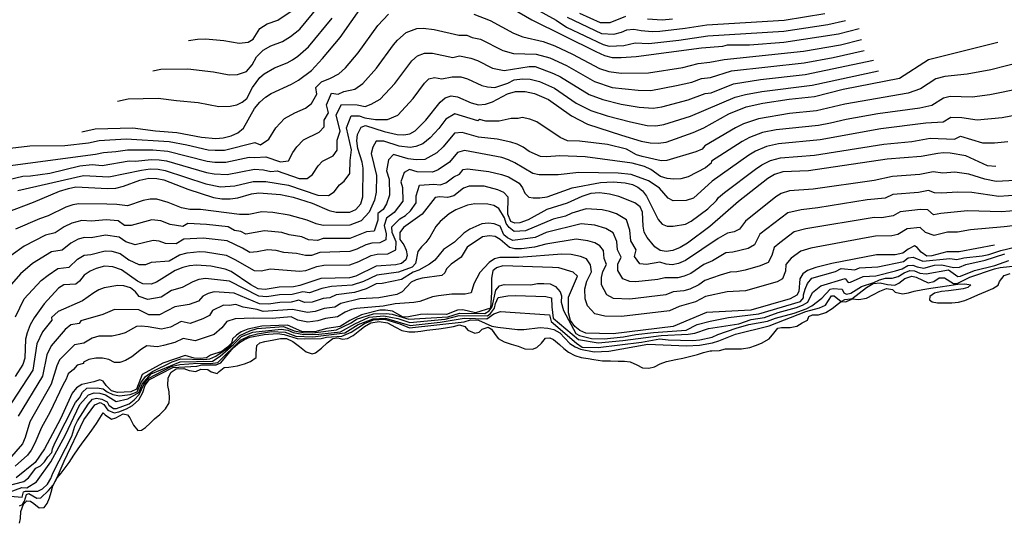
# Model space of a CAD drawing. Units: inches. Extents: x 679141 to 682164, y 4158724 to 4159278.
# Drawn here: x 680908 to 681421, y 4158735 to 4158998 of the extents above; entities that cross this region are included whole.
import ezdxf

# ---------------------------------------------------------------- set-up
doc = ezdxf.new("R2010")
doc.units = ezdxf.units.IN
doc.header["$MEASUREMENT"] = 0
doc.layers.add('Cartografia', color=7, linetype='Continuous')

msp = doc.modelspace()

# ---------------------------------------------------------------- linework, layer by layer
at = {"layer": 'Cartografia', "color": 7, "linetype": 'Continuous'}
for points in [[(681160.65, 4159012.37), (681187.55, 4158997.38), (681192.97, 4158993.84), (681212.07, 4158984.69), (681215.25, 4158983.89), (681222.96, 4158984.21), (681228.81, 4158985.57), (681236.03, 4158985.26), (681251.6, 4158986.93), (681266.81, 4158989.16), (681306.47, 4158991.69), (681329.42, 4158995.17), (681338.63, 4158997.29)], [(680940.14, 4158939.25), (680947.14, 4158940.83), (680966.83, 4158941.31), (680978.66, 4158939.69), (680989.68, 4158938.85), (681002.51, 4158936.37), (681010.01, 4158935.75), (681013.82, 4158936.02), (681018.02, 4158937.02), (681021.6, 4158938.6), (681024.51, 4158941.06), (681030.2, 4158951.31), (681033.05, 4158954.7), (681035.92, 4158957.24), (681038.92, 4158959.2), (681049.59, 4158964.09), (681053.2, 4158966.14), (681060.06, 4158971.21), (681065.71, 4158977.34), (681074.87, 4158988.4), (681086.41, 4159004.65)], [(680977.23, 4158970.98), (680981.43, 4158971.93), (680995.54, 4158971.97), (681008.84, 4158970.48), (681016.98, 4158968.91), (681021.44, 4158969.04), (681026.1, 4158970.58), (681029.01, 4158974.09), (681031.26, 4158978.21), (681034.7, 4158981.77), (681038.75, 4158984.01), (681044.81, 4158986.26), (681049.1, 4158988.88), (681053.88, 4158992.77), (681063.76, 4159004.7)], [(681158.36, 4159007.07), (681175.01, 4158997.54), (681208.26, 4158981.04), (681212.84, 4158978.94), (681216.82, 4158977.94), (681221.47, 4158977.86), (681229.44, 4158978.46), (681263.38, 4158983.02), (681274.65, 4158983.93), (681277, 4158984.53), (681288.41, 4158984.58), (681306.42, 4158986), (681334.88, 4158990.2), (681345.72, 4158993.01)], [(680892.29, 4158929.43), (680912.99, 4158931.94), (680931.33, 4158932.1), (680943.68, 4158933.37), (680949.28, 4158934.63), (680963.3, 4158935.52), (680985.71, 4158934.08), (680994.97, 4158932.47), (681006.01, 4158929.89), (681009.76, 4158929.6), (681014.55, 4158929.65), (681030.36, 4158933.63), (681033.44, 4158932.49), (681037.79, 4158935.29), (681041.29, 4158941.36), (681045.86, 4158946.11), (681051.27, 4158949.1), (681056.8, 4158951.59), (681059.9, 4158953.97), (681062.78, 4158958.81), (681062.18, 4158962.33), (681065.23, 4158965.3), (681069.86, 4158967.13), (681074.18, 4158969.4), (681077.69, 4158972.51), (681084.38, 4158980.42), (681094.54, 4158994.64), (681100.15, 4159000.51)], [(680958.68, 4158955.11), (680964.28, 4158956.38), (680980.03, 4158956.76), (680989.5, 4158955.46), (681000.83, 4158954.46), (681011.69, 4158952.36), (681017.63, 4158952.53), (681020.99, 4158953.33), (681023.85, 4158954.59), (681026.18, 4158956.56), (681029.19, 4158962.23), (681033.01, 4158967.47), (681035.31, 4158969.5), (681040.71, 4158972.49), (681047.2, 4158975.17), (681050.08, 4158976.81), (681052.92, 4158978.67), (681058.37, 4158983.43), (681070.75, 4158998.46)], [(680995.77, 4158986.84), (681000.45, 4158987.52), (681004.74, 4158987.65), (681014.28, 4158986.77), (681022.28, 4158985.46), (681026.93, 4158985.95), (681029.52, 4158987.56), (681032.95, 4158993.02), (681036.8, 4158995.53), (681042.43, 4158997.35), (681049.38, 4159002.1)], [(681144.73, 4159000.56), (681153.26, 4158997.25), (681165.35, 4158990.67), (681170.16, 4158988.74), (681180.86, 4158986.25), (681186.91, 4158984.02), (681196.22, 4158979.63), (681210.2, 4158972.19), (681215.18, 4158970.66), (681221.5, 4158969.76), (681235.73, 4158969.88), (681253.71, 4158972.8), (681261.63, 4158974.74), (681267.75, 4158975.43), (681275.27, 4158976.85), (681316.67, 4158981.26), (681335.97, 4158984.56), (681346.99, 4158987.27)], [(681193.33, 4158998.96), (681211.3, 4158990.44), (681217.73, 4158990.1), (681221.71, 4158991.12), (681224.57, 4158992.38), (681228.19, 4158992.68), (681232.02, 4158991.94), (681237.62, 4158991.49), (681241.77, 4158991.69), (681254.95, 4158993.2), (681266.22, 4158994.97), (681306.52, 4158997.38), (681327.78, 4159000.82)], [(681199.79, 4159001.06), (681210.54, 4158996.19), (681215.86, 4158996.22), (681224.03, 4158999.5)], [(681235.3, 4158998.07), (681242.98, 4158997.63), (681248.3, 4158998.03)], [(680883.17, 4158919), (680947.23, 4158927.49), (680951.43, 4158928.43), (680957.88, 4158928.85), (680964.06, 4158929.75), (680977.2, 4158929.79), (680985.02, 4158929.08), (681005.62, 4158923.96), (681009.52, 4158923.45), (681015.29, 4158923.3), (681027.39, 4158926.06), (681030.44, 4158925.78), (681036.21, 4158926.21), (681043.86, 4158923.59), (681047.97, 4158924.12), (681050.23, 4158928.37), (681052.38, 4158931.42), (681055.81, 4158934.98), (681064.01, 4158939.09), (681066.6, 4158941.81), (681066.67, 4158945.23), (681068.81, 4158949.17), (681067.73, 4158953.29), (681070.4, 4158959.4), (681073.96, 4158958.81), (681076.85, 4158960.17), (681082.66, 4158961.46), (681086.79, 4158964.32), (681093.9, 4158972.45), (681102.68, 4158984.63), (681104.82, 4158987.05), (681109.38, 4158991), (681114.86, 4158992.99), (681118.17, 4158993.16), (681123.92, 4158992.58), (681136.9, 4158989.63), (681140.96, 4158989.65), (681143.83, 4158988.45), (681148.17, 4158987.43), (681159.85, 4158981.57), (681165.32, 4158979.94), (681177.24, 4158979.75), (681184.27, 4158977.81), (681193.08, 4158973.73), (681207.57, 4158965.44), (681216.75, 4158962.36), (681230.47, 4158960.83), (681237.02, 4158960.72), (681250.41, 4158963.28), (681258.41, 4158965.12), (681263.5, 4158966.99), (681268.09, 4158967.51), (681279.04, 4158970.93), (681317.07, 4158975.19), (681332.17, 4158977.9), (681348.27, 4158981.53)], [(680901.2, 4158897.38), (680914.86, 4158902.51), (680928.59, 4158908.23), (680933.25, 4158909.69), (680937.09, 4158910.43), (680953.53, 4158909.58), (680957.88, 4158909.85), (680961.93, 4158910.78), (680970.49, 4158913.95), (680975.03, 4158914.95), (680979.3, 4158914.84), (680982.95, 4158914.08), (680995.39, 4158909.29), (681008.79, 4158905), (681013.19, 4158904.28), (681017.51, 4158904.21), (681021.5, 4158904.75), (681028.65, 4158906.82), (681032.51, 4158907.37), (681043.72, 4158906.56), (681050.34, 4158905.13), (681060.39, 4158901.94), (681069.2, 4158898.21), (681072.9, 4158897.39), (681079.98, 4158897.31), (681083.17, 4158898.71), (681085.66, 4158901.6), (681086.7, 4158905.32), (681086.92, 4158920.25), (681086.4, 4158923.32), (681084.2, 4158930.55), (681083.55, 4158934.48), (681083.94, 4158937.85), (681085.93, 4158941.7), (681088.16, 4158942.45), (681097.82, 4158939.29), (681104.64, 4158937.88), (681108.1, 4158937.66), (681111.29, 4158938.13), (681114.08, 4158939.77), (681119.63, 4158945.19), (681127.09, 4158954.61), (681129.63, 4158956.91), (681132.88, 4158957.98), (681136.06, 4158957.42), (681143.33, 4158954.26), (681147.1, 4158953.35), (681150.78, 4158953.55), (681154.44, 4158954.86), (681162.27, 4158959.07), (681166.36, 4158960.25), (681171.46, 4158960.17), (681176.34, 4158959.17), (681183.66, 4158956.03), (681195.6, 4158947.48), (681203.99, 4158943.21), (681221.64, 4158937.38), (681232.04, 4158934.4), (681236.58, 4158933.45), (681240.88, 4158933.25), (681244.94, 4158933.88), (681259.08, 4158938.8), (681264.58, 4158941.29), (681277.74, 4158948.56), (681286.76, 4158952.18), (681295.42, 4158954.14), (681309.21, 4158956.18), (681322.4, 4158957.57), (681337.39, 4158961.44), (681366.72, 4158967.18), (681381.81, 4158976.87), (681418.09, 4158985.89)], [(680894.55, 4158912.62), (680909.32, 4158916.05), (680913.34, 4158916.18), (680923.4, 4158917.65), (680939.05, 4158921.4), (680945.48, 4158922.16), (680950.78, 4158921.61), (680964.81, 4158923.99), (680968.06, 4158923.84), (680976.48, 4158924.84), (680980.52, 4158924.64), (680984.33, 4158924.08), (681005.24, 4158918.03), (681009.27, 4158917.3), (681016.03, 4158916.93), (681030.28, 4158919.79), (681034.87, 4158919.37), (681038.84, 4158918.51), (681042.06, 4158918.79), (681053.54, 4158914.85), (681057.79, 4158914.81), (681060.48, 4158917), (681063.47, 4158921.48), (681065.76, 4158923.85), (681071.23, 4158926.59), (681073.3, 4158929.64), (681073.4, 4158934.78), (681074.85, 4158939.53), (681072.83, 4158948.07), (681075.58, 4158953.5), (681083.84, 4158953.21), (681087.93, 4158952.36), (681091.14, 4158953.53), (681095.88, 4158956.14), (681103.42, 4158964.47), (681112.24, 4158976.24), (681115.27, 4158978.87), (681118.94, 4158980.2), (681123.1, 4158980.19), (681133.63, 4158977.95), (681137.18, 4158978.73), (681143.07, 4158977.61), (681146.58, 4158976.34), (681154.34, 4158972.46), (681160.46, 4158971.14), (681173.61, 4158973.25), (681176.67, 4158973.2), (681186.25, 4158969.65), (681189.94, 4158967.83), (681204.92, 4158958.7), (681211.91, 4158956.1), (681221.56, 4158953.57), (681230.99, 4158952.02), (681238.3, 4158951.56), (681242.7, 4158952.26), (681256.4, 4158955.8), (681265.37, 4158959.25), (681268.43, 4158959.59), (681280.06, 4158964.13), (681294.31, 4158966.43), (681317.46, 4158969.12), (681353.21, 4158976.51)], [(681430.81, 4158975.67), (681414.31, 4158971.55), (681401.97, 4158969.19), (681390.38, 4158967.95), (681385.71, 4158966.82), (681377.67, 4158961.66), (681371.33, 4158959.37), (681338.17, 4158953.55), (681323.41, 4158950.06), (681309.43, 4158948.68), (681293.14, 4158946.04), (681285.29, 4158943.4), (681281.22, 4158941.36), (681265.22, 4158931.93), (681263.74, 4158930.2), (681260.46, 4158928.68), (681245.41, 4158924.2), (681242.38, 4158924.07), (681232.46, 4158926.36), (681229.45, 4158927.28), (681224.28, 4158930.07), (681214.46, 4158932.61), (681199.73, 4158934.32), (681193.45, 4158934.5), (681189.67, 4158936.29), (681177.58, 4158944.43), (681173.86, 4158945.83), (681169.96, 4158946.63), (681167.76, 4158946.11), (681164.1, 4158946.12), (681157.9, 4158944.8), (681150.87, 4158944.81), (681147.59, 4158945.67), (681146.82, 4158944.89), (681134.74, 4158948.55), (681130.11, 4158945.85), (681126.41, 4158940.99), (681121.92, 4158936.05), (681118.09, 4158932.99), (681114.41, 4158931.57), (681111.37, 4158931.1), (681105.77, 4158931.76), (681097.71, 4158934.33), (681093.63, 4158934.33), (681092.04, 4158931.25), (681091.16, 4158927.88), (681093.86, 4158916.49), (681093.75, 4158907.67), (681092.91, 4158903.5), (681090.14, 4158897.33), (681085.95, 4158892.86), (681079.95, 4158890.45), (681066.15, 4158890.37), (681062.35, 4158891.14), (681057.64, 4158893.19), (681048.27, 4158895.66), (681039.89, 4158897.12), (681034.01, 4158897.45), (681027.29, 4158896.06), (681022.33, 4158896.02), (681002.15, 4158898.64), (680996.43, 4158898.72), (680992.11, 4158899.6), (680985.22, 4158902.34), (680979.24, 4158904.04), (680975.83, 4158904.13), (680972.19, 4158903.33), (680963.93, 4158900.6), (680958.46, 4158901.33), (680953.21, 4158901.48), (680938.59, 4158901.65), (680935.51, 4158901.06), (680931.79, 4158899.89), (680922.67, 4158895.37), (680918.03, 4158893.87), (680905.62, 4158888.44)], [(680906.74, 4158908.67), (680941.06, 4158916.46), (680954.33, 4158915.73), (680971.27, 4158919.2), (680975.75, 4158919.89), (680979.91, 4158919.74), (680983.64, 4158919.08), (681004.85, 4158912.1), (681012.55, 4158910.57), (681019.96, 4158911), (681029.61, 4158913.3), (681036.2, 4158913.28), (681047.91, 4158911.37), (681063.22, 4158906.12), (681068.88, 4158906.06), (681071.82, 4158907.85), (681074.56, 4158911.54), (681077.06, 4158913.47), (681080, 4158917.48), (681080.14, 4158924.33), (681080.88, 4158929.89), (681078.19, 4158941.27), (681080.75, 4158947.6), (681084.83, 4158947.6), (681087.87, 4158946.41), (681093.45, 4158945.61), (681099.62, 4158945.59), (681104.98, 4158947.95), (681112.94, 4158956.5), (681118.95, 4158964.61), (681121.18, 4158966.74), (681124.11, 4158967.46), (681127.97, 4158966.85), (681133.4, 4158967.82), (681137.97, 4158967.79), (681141.31, 4158966.88), (681148.83, 4158963.36), (681151.85, 4158962.63), (681155.62, 4158962.34), (681162.46, 4158964.52), (681165.79, 4158966.26), (681169.98, 4158966.75), (681174.06, 4158966.68), (681178.98, 4158965.38), (681186.79, 4158961.93), (681198.13, 4158954.19), (681205.75, 4158950.35), (681214.29, 4158947.54), (681226.33, 4158944.35), (681235.15, 4158942.45), (681239.59, 4158942.4), (681243.82, 4158943.07), (681257.73, 4158947.3), (681281.08, 4158957.33), (681286.33, 4158958.64), (681294.86, 4158960.28), (681321.17, 4158963.52), (681355.71, 4158971.01)], [(681430.15, 4158961.8), (681413.9, 4158958.48), (681404.64, 4158957.27), (681393.12, 4158957.63), (681389.62, 4158956.78), (681383.59, 4158952.91), (681377.28, 4158951.52), (681355.37, 4158948.58), (681338.95, 4158945.66), (681330.81, 4158943.64), (681324.41, 4158942.55), (681302.35, 4158940.23), (681295.23, 4158938.78), (681288.48, 4158936.27), (681284.7, 4158934.16), (681268.63, 4158923.83), (681268.43, 4158922.77), (681265.52, 4158920.42), (681256.47, 4158915.78), (681252.71, 4158914.63), (681248.94, 4158914.43), (681245.46, 4158914.85), (681242.09, 4158915.97), (681236.95, 4158919.47), (681233.78, 4158921.04), (681227.27, 4158922.87), (681202.77, 4158926.23), (681189.53, 4158926.69), (681182.53, 4158926.16), (681179.45, 4158926.36), (681173.46, 4158928.87), (681170.47, 4158931.14), (681167.36, 4158932.73), (681163.92, 4158933.79), (681156.81, 4158935.36), (681147.04, 4158936.35), (681138.51, 4158938.78), (681134.65, 4158938.48), (681128.65, 4158931.45), (681125.32, 4158928.19), (681119.16, 4158924.85), (681114.64, 4158924.54), (681110.44, 4158925.04), (681102.68, 4158927.41), (681100.15, 4158924.65), (681099.17, 4158918.92), (681100.49, 4158914.58), (681100.72, 4158906.12), (681099.12, 4158901.69), (681097.32, 4158898.62), (681094.56, 4158896.65), (681094.62, 4158893.07), (681092.64, 4158887.46), (681088.73, 4158887.02), (681079.93, 4158883.6), (681065.98, 4158883.56), (681063.1, 4158882.53), (681058.43, 4158882.91), (681054.9, 4158884.45), (681048.26, 4158885.48), (681044.43, 4158886.68), (681035.51, 4158887.53), (681025.76, 4158885.79), (681023.16, 4158887.29), (681019.75, 4158887.74), (681016.45, 4158889.59), (681005.23, 4158890.87), (680995.54, 4158891.37), (680992.86, 4158889.77), (680986.17, 4158890.94), (680981.38, 4158892.8), (680976.63, 4158893.32), (680965.94, 4158890.42), (680962.39, 4158890.41), (680959.04, 4158892.81), (680952.9, 4158893.38), (680945.2, 4158892.65), (680940.09, 4158892.88), (680934.99, 4158891.56), (680931, 4158889.63), (680926.27, 4158886.47), (680921.21, 4158885.24), (680910.05, 4158879.51), (680903.31, 4158874.74)], [(681433.79, 4158949.1), (681420.33, 4158946.57), (681407.32, 4158945.34), (681399.31, 4158946.57), (681393.53, 4158946.74), (681389.51, 4158944.16), (681380.56, 4158943.76), (681357, 4158940.71), (681325.42, 4158935.05), (681303.53, 4158932.95), (681297.32, 4158931.52), (681291.67, 4158929.14), (681288.18, 4158926.96), (681268.98, 4158913.46), (681259.2, 4158904.56), (681255.51, 4158903.35), (681248.71, 4158903.27), (681246.03, 4158904.55), (681241.55, 4158909.76), (681238.69, 4158911.8), (681235.84, 4158913.56), (681226.7, 4158916.95), (681220, 4158917.68), (681199.48, 4158917.95), (681188.75, 4158916.75), (681178.74, 4158916.8), (681175.49, 4158917.49), (681166.09, 4158922.99), (681162.79, 4158924.67), (681159.31, 4158925.82), (681139.73, 4158929.47), (681136.15, 4158928.34), (681132.05, 4158923.44), (681126.12, 4158919.43), (681123.09, 4158918.21), (681115.12, 4158918.31), (681111.09, 4158919.6), (681108.25, 4158918.06), (681106.65, 4158913.11), (681107.53, 4158910.22), (681107.65, 4158903.02), (681103.16, 4158897.13), (681099.02, 4158894.18), (681097.93, 4158890.42), (681098.93, 4158886.02), (681098.8, 4158882.96), (681095.62, 4158881.37), (681091.51, 4158881.18), (681088.26, 4158880.36), (681083.55, 4158877.99), (681079.91, 4158876.75), (681064.37, 4158876.24), (681060.05, 4158874.7), (681056.85, 4158874.78), (681052.16, 4158875.71), (681045.51, 4158876.25), (681041.5, 4158877.29), (681037.01, 4158877.62), (681031.55, 4158876.55), (681027.89, 4158876.31), (681023.99, 4158878.56), (681015.93, 4158882.28), (681003.45, 4158883.81), (680993.31, 4158883.22), (680989.29, 4158880.82), (680983.79, 4158880.92), (680980.59, 4158882.16), (680977.43, 4158882.5), (680967.95, 4158880.24), (680963.04, 4158881.86), (680959.62, 4158884.29), (680952.58, 4158885.28), (680945, 4158883.95), (680941.59, 4158884.11), (680938.19, 4158883.23), (680934.45, 4158881.23), (680929.87, 4158877.57), (680924.38, 4158876.6), (680914.48, 4158870.57), (680908.23, 4158865.24), (680903.48, 4158859.7)], [(680905.52, 4158842.74), (680909.99, 4158852.1), (680918.91, 4158861.64), (680922.61, 4158864.45), (680927.56, 4158867.97), (680933.47, 4158868.67), (680937.89, 4158872.82), (680941.39, 4158874.9), (680944.79, 4158875.26), (680952.27, 4158877.18), (680955.82, 4158876.94), (680960.2, 4158875.77), (680964.76, 4158872.53), (680969.96, 4158870.06), (680973.47, 4158869.98), (680976.49, 4158871.19), (680985.72, 4158871.87), (680991.08, 4158875.07), (680995.19, 4158876.02), (681001.67, 4158876.75), (681004.68, 4158876.64), (681015.4, 4158874.97), (681020.03, 4158872.7), (681030.02, 4158866.83), (681033.68, 4158866.8), (681038.51, 4158867.7), (681053.71, 4158866.58), (681057, 4158866.86), (681062.76, 4158868.92), (681066.4, 4158869.67), (681079.89, 4158869.9), (681084.74, 4158871.55), (681091.02, 4158874.71), (681094.29, 4158875.34), (681099.77, 4158875.59), (681104.01, 4158877.71), (681104.18, 4158881.79), (681102.02, 4158886.7), (681101.94, 4158889.71), (681106.13, 4158893.76), (681108.99, 4158895.64), (681111.54, 4158898.06), (681114.64, 4158902.25), (681114.58, 4158905.85), (681116.36, 4158911.46), (681123.77, 4158911.89), (681127.03, 4158911.57), (681130.13, 4158912.65), (681134.17, 4158915.74), (681137.12, 4158917.14), (681139.17, 4158919.59), (681141.35, 4158919.98), (681152.42, 4158918.45), (681159.13, 4158917), (681162.72, 4158915.79), (681168.26, 4158912.47), (681170.13, 4158909.94), (681171.32, 4158907.18), (681173.32, 4158905.2), (681175.55, 4158904.77), (681179.04, 4158904.79), (681182.84, 4158905.35), (681196.01, 4158910.04), (681210.72, 4158912.77), (681217.42, 4158913.17), (681223.54, 4158912.58), (681227.37, 4158911.68), (681230.2, 4158910.38), (681232.59, 4158908.35), (681234.78, 4158905.57), (681240.79, 4158893.47), (681243, 4158890.99), (681245.52, 4158890.02), (681248.7, 4158889.97), (681255.18, 4158891.07), (681258.07, 4158892.58), (681266.76, 4158899.01), (681271.33, 4158903.44), (681272.28, 4158905.01), (681275.46, 4158907.64), (681291.66, 4158919.76), (681294.86, 4158922.01), (681299.41, 4158924.26), (681304.71, 4158925.67), (681322.33, 4158926.96), (681358.62, 4158932.84), (681373.16, 4158934.19), (681382.76, 4158935.8), (681395.43, 4158935.41), (681398.6, 4158936.98), (681409.98, 4158933.42), (681416.36, 4158933.46), (681423.34, 4158934.08)], [(681416.95, 4158921.2), (681412.66, 4158921.5), (681401.34, 4158926.66), (681393.11, 4158928.03), (681389.78, 4158928.16), (681386.78, 4158927.96), (681378.04, 4158926.29), (681360.26, 4158924.97), (681319.22, 4158918.94), (681305.89, 4158918.39), (681301.5, 4158917), (681298.05, 4158914.89), (681282.73, 4158902.81), (681267.75, 4158889.78), (681256.09, 4158881.1), (681252.32, 4158878.84), (681248.56, 4158877.28), (681244.98, 4158876.72), (681241.81, 4158877.33), (681239.18, 4158879.17), (681235.02, 4158884.05), (681233.59, 4158886.89), (681232.97, 4158890.03), (681232.6, 4158897.33), (681231.39, 4158900.13), (681228.72, 4158902.23), (681220.24, 4158905.54), (681215.43, 4158906.71), (681210.17, 4158907.31), (681205.77, 4158907.03), (681200.99, 4158905.52), (681193.34, 4158901.99), (681182.71, 4158898.77), (681173.07, 4158893.26), (681168.63, 4158891.69), (681165.98, 4158891.53), (681163.98, 4158892.5), (681162.46, 4158896.19), (681162.6, 4158905.07), (681160.32, 4158907.5), (681157.23, 4158909.01), (681150.06, 4158910.81), (681142.19, 4158910.84), (681139.2, 4158909.74), (681134.15, 4158905.88), (681130.97, 4158904.93), (681126.89, 4158905.34), (681124.47, 4158904.87), (681117.76, 4158896.25), (681107.93, 4158889.24), (681106.01, 4158886.74), (681106.11, 4158882.98), (681108.07, 4158880.29), (681109.44, 4158877.57), (681109.9, 4158874.79), (681109.23, 4158872.46), (681106.85, 4158870.59), (681103.93, 4158869.81), (681093.78, 4158869.07), (681083.13, 4158863.88), (681079.87, 4158863.05), (681064.78, 4158862.75), (681053.95, 4158859.03), (681050.58, 4158858.39), (681043.17, 4158858.2), (681035.81, 4158857.05), (681032.16, 4158857.36), (681028.26, 4158859.36), (681017.99, 4158866.44), (681014.88, 4158867.66), (681007.49, 4158869.17), (680999.9, 4158869.69), (680996.37, 4158869.39), (680992.87, 4158868.49), (680988.85, 4158866.92), (680979.03, 4158860.88), (680976.36, 4158859.79), (680971.97, 4158859.88), (680969.16, 4158861.27), (680960.78, 4158867.25), (680956.4, 4158868.78), (680951.96, 4158869.09), (680947.59, 4158867.95), (680944.59, 4158866.57), (680941.34, 4158864.42), (680938.87, 4158861.33), (680937.08, 4158859.77), (680930.74, 4158859.34), (680927.95, 4158857.72), (680920.58, 4158849.48), (680915.27, 4158842.27), (680913.22, 4158838.54), (680911.59, 4158834.45), (680910.83, 4158831.08), (680910.41, 4158821.13), (680909.36, 4158817.86), (680905.45, 4158811.68)], [(681427.1, 4158913.76), (681417.2, 4158913.28), (681411.21, 4158914.48), (681402.89, 4158917.12), (681395.54, 4158918.08), (681389.31, 4158917.65), (681384.32, 4158918.3), (681377.33, 4158916.96), (681363.1, 4158915.91), (681353.54, 4158913.89), (681321.68, 4158909.25), (681309.31, 4158908.4), (681304.95, 4158906.99), (681302.19, 4158905.3), (681286.35, 4158892.68), (681283.32, 4158888.45), (681280.51, 4158887.13), (681277.09, 4158886.44), (681272.16, 4158883.58), (681255.06, 4158872.07), (681251.49, 4158870.59), (681248.08, 4158869.91), (681244.99, 4158870.16), (681241.78, 4158871.16), (681234.82, 4158870.1), (681231.32, 4158870.45), (681228.44, 4158874.17), (681229.29, 4158877.71), (681226.62, 4158882.29), (681226.04, 4158887.99), (681224.4, 4158893.32), (681219.16, 4158896.38), (681215.48, 4158897.65), (681211.64, 4158898.58), (681203.2, 4158899.09), (681195.79, 4158896.74), (681192.46, 4158895.23), (681186.1, 4158893.62), (681171.54, 4158887.61), (681165.7, 4158887.27), (681163.18, 4158889.24), (681161.48, 4158891.34), (681160.75, 4158894.35), (681157.77, 4158899.25), (681155.15, 4158900.83), (681151.96, 4158901.49), (681145.21, 4158901.65), (681141.37, 4158900.98), (681135.36, 4158898.58), (681131.83, 4158896.46), (681127.02, 4158892.38), (681124.77, 4158889.82), (681121.64, 4158884.19), (681119.67, 4158881.49), (681117.37, 4158879.32), (681115.43, 4158876.74), (681114.23, 4158870.61), (681112.49, 4158868.62), (681105.44, 4158866.05), (681094.14, 4158864.5), (681087.18, 4158861.21), (681081.12, 4158859.2), (681070.49, 4158858.56), (681065.4, 4158857.53), (681058.86, 4158855.27), (681055.39, 4158855.81), (681049.94, 4158854.39), (681043.27, 4158854.23), (681036.72, 4158853.23), (681032.53, 4158853.47), (681017.24, 4158861.38), (681004.59, 4158862.72), (681001.25, 4158862.14), (680998.05, 4158861.03), (680992.54, 4158858.07), (680986.89, 4158856.43), (680981.46, 4158853.01), (680974.67, 4158851.84), (680970.01, 4158853.27), (680968.21, 4158855.74), (680965.5, 4158857.9), (680962.02, 4158858.98), (680959.01, 4158859.09), (680951.88, 4158857.81), (680948.98, 4158856.75), (680946.36, 4158855.28), (680940.58, 4158851), (680927.82, 4158845.54), (680924.35, 4158842.45), (680924.49, 4158841.08), (680919.69, 4158834.97), (680916.75, 4158828.71), (680914.52, 4158814.87), (680900.88, 4158793.94)], [(681438.77, 4158906.86), (681418.59, 4158905.39), (681404.45, 4158907.58), (681396.74, 4158907.81), (681388.85, 4158907.14), (681385.06, 4158907.45), (681381.86, 4158908.64), (681376.62, 4158907.64), (681363.3, 4158906.45), (681359.3, 4158904.63), (681349.81, 4158903.68), (681324.14, 4158899.56), (681315.39, 4158898.61), (681308.4, 4158896.98), (681293.82, 4158885.81), (681291.06, 4158880.33), (681287.87, 4158878.4), (681279.8, 4158876.37), (681276.21, 4158876.18), (681269.11, 4158871.98), (681264.74, 4158870.06), (681257.8, 4158865.31), (681254.43, 4158863.9), (681251.18, 4158863.1), (681244.39, 4158863.16), (681240.59, 4158862.27), (681229.27, 4158861.07), (681226.13, 4158861.15), (681222.43, 4158862.55), (681219.86, 4158866.81), (681219.84, 4158870.14), (681221.55, 4158873.9), (681219.65, 4158877.7), (681219.21, 4158881.97), (681217.42, 4158886.51), (681213.49, 4158888.81), (681207.85, 4158890.46), (681200.63, 4158891.15), (681182.38, 4158886.71), (681176.61, 4158884.11), (681164.96, 4158882.51), (681162.17, 4158883.97), (681160.39, 4158885.45), (681158.46, 4158890), (681155.35, 4158891.29), (681152.3, 4158891.55), (681148.89, 4158891.29), (681142.6, 4158888.39), (681139.52, 4158886.32), (681134.5, 4158881.75), (681128.89, 4158877.78), (681124.31, 4158872.3), (681121.58, 4158870.2), (681115.9, 4158867.13), (681112.95, 4158866.01), (681106.85, 4158862.2), (681096.93, 4158860.05), (681093.74, 4158859.9), (681088.44, 4158857.3), (681082.37, 4158855.35), (681072.85, 4158854.13), (681069.47, 4158852.72), (681066.02, 4158852.31), (681060.34, 4158850.37), (681056.39, 4158850.17), (681053.39, 4158851.45), (681049.31, 4158850.39), (681043.38, 4158850.26), (681037.63, 4158849.42), (681032.9, 4158849.58), (681019.61, 4158855.1), (681009.28, 4158855.75), (681006.13, 4158854.89), (681003.23, 4158853.57), (681001, 4158850.99), (680996.23, 4158849.23), (680988.68, 4158847.95), (680980.73, 4158843.76), (680975.13, 4158843.85), (680969.87, 4158846.37), (680957.27, 4158846.58), (680951.09, 4158844.01), (680939.57, 4158840.74), (680938.68, 4158839.24), (680934.5, 4158838.6), (680931.49, 4158836.22), (680924.12, 4158827.67), (680921.91, 4158822.98), (680919.68, 4158811.88), (680906.93, 4158791)], [(681428.61, 4158898.1), (681419.98, 4158897.5), (681402.17, 4158897.94), (681388.38, 4158896.63), (681384.47, 4158895.92), (681381.45, 4158898.6), (681377.66, 4158898.66), (681367.03, 4158897.53), (681363.37, 4158895.31), (681357.33, 4158894.44), (681353.52, 4158894.45), (681317.93, 4158888.56), (681311.85, 4158886.97), (681304.29, 4158881.4), (681301.3, 4158878.94), (681300.16, 4158874.78), (681298.17, 4158871.03), (681294.01, 4158869.32), (681286.28, 4158867.1), (681281.91, 4158866.27), (681278.32, 4158866.08), (681273.15, 4158864.51), (681265.17, 4158861.71), (681262.04, 4158859.45), (681257.37, 4158857.22), (681254.28, 4158856.29), (681248.65, 4158855.86), (681244.88, 4158854.25), (681226.11, 4158851.97), (681217.55, 4158852.24), (681214.06, 4158854.24), (681211.27, 4158859.45), (681211.23, 4158863.33), (681211.97, 4158866.45), (681213.81, 4158870.08), (681212.68, 4158873.1), (681212.28, 4158877.28), (681210.44, 4158879.71), (681207.82, 4158881.24), (681204.06, 4158882.34), (681198.06, 4158883.21), (681182.22, 4158880.68), (681176.31, 4158879.1), (681169.58, 4158878.16), (681166.14, 4158878.17), (681163.29, 4158878.91), (681158.47, 4158883.07), (681155.77, 4158884.55), (681152.79, 4158884.91), (681149.23, 4158884.38), (681141.27, 4158879.1), (681137.98, 4158873.92), (681132.78, 4158870.21), (681130.45, 4158867.74), (681129.62, 4158865.65), (681128, 4158864.24), (681117.75, 4158862.92), (681114.61, 4158862.02), (681111.94, 4158860.74), (681107.34, 4158855.78), (681104.58, 4158854.39), (681095.08, 4158852.71), (681085.19, 4158852.05), (681075.2, 4158849.69), (681072.21, 4158847.85), (681066.65, 4158847.09), (681061.82, 4158845.48), (681057.86, 4158845.06), (681050.02, 4158846.64), (681034.73, 4158845.57), (681031.71, 4158846.5), (681024.29, 4158847.7), (681020.55, 4158849.19), (681017.01, 4158848.58), (681013.98, 4158848.79), (681008.41, 4158846.12), (681006.83, 4158843.52), (681003.36, 4158841.62), (680996.65, 4158839.35), (680991.97, 4158840.28), (680986.33, 4158837.29), (680981.72, 4158836.3), (680974.83, 4158837.51), (680971.16, 4158837.91), (680968.69, 4158837.74), (680962.85, 4158834.48), (680959.84, 4158833.45), (680956.04, 4158832.6), (680949.07, 4158832.61), (680945.5, 4158831.61), (680941.26, 4158829.09), (680936.39, 4158828.23), (680928.55, 4158820.38), (680927.08, 4158817.25), (680924.11, 4158807.64), (680912.98, 4158788.06), (680910.63, 4158779.77), (680909.28, 4158776.49), (680902.17, 4158768.6)], [(681425.89, 4158890.23), (681421.37, 4158889.61), (681403.73, 4158888.11), (681396.93, 4158886.94), (681391.79, 4158886.92), (681384.89, 4158885.22), (681380.34, 4158886.74), (681377.55, 4158889.37), (681370.76, 4158888.6), (681365.88, 4158885.64), (681362.77, 4158884.96), (681354.14, 4158884.73), (681349.41, 4158883.97), (681320.47, 4158878.51), (681315.3, 4158876.96), (681310.27, 4158873.3), (681307.52, 4158869.98), (681307.25, 4158866.52), (681305.7, 4158862.52), (681302.84, 4158861.05), (681286.42, 4158856.3), (681276.83, 4158855.8), (681265.59, 4158853.37), (681260.31, 4158850.53), (681251.81, 4158848.09), (681246.78, 4158845.95), (681221.76, 4158842.91), (681213.09, 4158843.13), (681207.74, 4158844.29), (681203.9, 4158848.56), (681202.69, 4158852.09), (681202.63, 4158857.27), (681203.62, 4158861.42), (681206.07, 4158866.27), (681205.56, 4158869.93), (681203.46, 4158872.9), (681200.27, 4158874.22), (681195.49, 4158875.27), (681190.66, 4158875.35), (681168.11, 4158873.59), (681158.26, 4158873.63), (681155.43, 4158873), (681152.73, 4158871.14), (681147.86, 4158865.82), (681144.67, 4158860.03), (681143.26, 4158855.26), (681140.17, 4158854.49), (681133.22, 4158854.54), (681126.3, 4158853.69), (681123.15, 4158853.2), (681116.51, 4158850.68), (681113.45, 4158850.14), (681103.56, 4158849.57), (681097.32, 4158848.28), (681083.54, 4158847.11), (681080.9, 4158846.56), (681077.56, 4158845.26), (681073.57, 4158842.8), (681067.27, 4158841.87), (681063.3, 4158840.58), (681058.02, 4158840.02), (681052.81, 4158841.09), (681049.4, 4158842.74), (681039.45, 4158841.8), (681029.59, 4158842.02), (681020.19, 4158841.72), (681015.89, 4158840.39), (681013.16, 4158836.93), (681009.13, 4158833.49), (680999.25, 4158830.16), (680993.01, 4158831.4), (680988.76, 4158829.43), (680982.79, 4158827.72), (680979.7, 4158827.17), (680974.15, 4158827.58), (680971.26, 4158825.92), (680966.23, 4158821.85), (680962.97, 4158820.02), (680959.96, 4158818.99), (680957.16, 4158818.98), (680954.25, 4158820.52), (680950.95, 4158821.21), (680947.44, 4158821.2), (680943.85, 4158820.52), (680941.03, 4158819.05), (680941.06, 4158818.34), (680937.71, 4158817.54), (680935.74, 4158815.25), (680932.98, 4158813.08), (680932.04, 4158810.2), (680930.23, 4158807.19), (680923.48, 4158792.95), (680919.03, 4158785.12), (680915.69, 4158776.85), (680913.79, 4158773.29), (680911.77, 4158770.7), (680905.4, 4158764.82)], [(680892.41, 4158752.31), (680909.89, 4158756.86), (680912.31, 4158758.81), (680916.14, 4158763.79), (680918.51, 4158765.1), (680920.72, 4158767.18), (680922.37, 4158769.77), (680924.54, 4158772.01), (680924.84, 4158773.85), (680926.15, 4158776.82), (680936.86, 4158798.16), (680938.98, 4158800.55), (680940.43, 4158803.44), (680942.78, 4158805.57), (680948.1, 4158805.8), (680951.35, 4158805.16), (680953.3, 4158803.68), (680956.39, 4158802.28), (680959.84, 4158801.61), (680965.45, 4158802.23), (680969.05, 4158803.68), (680970.95, 4158808.29), (680973.32, 4158811.71), (680976.99, 4158814.19), (680987.22, 4158819.28), (680991.86, 4158820.84), (681003.75, 4158820.45), (681006.87, 4158820.77), (681009.98, 4158822.19), (681016.72, 4158826.83), (681022.57, 4158833), (681027.87, 4158835.49), (681031.66, 4158836.68), (681045.32, 4158837.73), (681050.95, 4158835.49), (681055.58, 4158834.56), (681060.74, 4158834.48), (681072.97, 4158835.97), (681080.62, 4158839.6), (681083.39, 4158841.44), (681092.37, 4158844.27), (681098.9, 4158844.55), (681102.03, 4158844.05), (681110.84, 4158841.47), (681131.09, 4158842.73), (681137.22, 4158844.68), (681150.36, 4158844.52), (681152.71, 4158845.89), (681154.3, 4158847.92), (681156.15, 4158856.71), (681158.01, 4158858.95), (681160.41, 4158859.52), (681174.37, 4158859.41), (681177.85, 4158860.12), (681181.14, 4158860.16), (681184.47, 4158859.94), (681187.26, 4158858.51), (681189.79, 4158855.85), (681190.36, 4158853.63), (681190.3, 4158850.36), (681191.39, 4158845.99), (681197.93, 4158834.11), (681199.76, 4158833.04), (681206.03, 4158831.47), (681212.72, 4158831.34), (681222.81, 4158832.34), (681229.26, 4158833.56), (681238.38, 4158834.54), (681255.36, 4158835.87), (681261.23, 4158838.66), (681267.89, 4158840.53), (681277.53, 4158842.46), (681293.4, 4158844.36), (681315.11, 4158850.78), (681316.69, 4158852.56), (681316.73, 4158854.19), (681317.54, 4158857.16), (681318.76, 4158860.07), (681320.95, 4158862.95), (681333.41, 4158866.37), (681336.39, 4158867.91), (681343.48, 4158867.33), (681345.91, 4158868.34), (681355.43, 4158868.88), (681368.76, 4158871.66), (681371.33, 4158873.46), (681373.94, 4158873.86), (681378.83, 4158871.69), (681393.01, 4158873.15), (681396.64, 4158872.71), (681400.25, 4158873.54), (681409.93, 4158874.57), (681413.39, 4158875.3), (681419.56, 4158877.41), (681432.01, 4158880.21)], [(681416.23, 4158880.09), (681397.89, 4158876.67), (681391.46, 4158876.65), (681383.67, 4158874.49), (681380.94, 4158874.43), (681377.99, 4158876.39), (681375.91, 4158878.9), (681374.5, 4158879.68), (681371.24, 4158878.09), (681368.4, 4158875.98), (681364.51, 4158875.13), (681354.77, 4158875.01), (681331.52, 4158870.49), (681323.01, 4158868.46), (681318.76, 4158866.96), (681316.25, 4158865.2), (681314.69, 4158862.59), (681314.28, 4158855.97), (681313.23, 4158854.01), (681309.66, 4158852.17), (681289.13, 4158846.24), (681266.02, 4158845.03), (681248.68, 4158837.65), (681217.41, 4158833.85), (681203.13, 4158834.29), (681199.89, 4158835.58), (681197.32, 4158837.62), (681195.09, 4158840.91), (681194.11, 4158844.74), (681194.06, 4158853.06), (681198.74, 4158863.92), (681196.48, 4158866.1), (681188.95, 4158868.23), (681185.75, 4158868.51), (681159.8, 4158869.25), (681156.49, 4158868.35), (681154.63, 4158866.73), (681153.86, 4158862.93), (681153.97, 4158855.36), (681153.33, 4158847.28), (681145.51, 4158844.88), (681138.92, 4158846.31), (681136.18, 4158846.27), (681130.41, 4158843.98), (681120.24, 4158844.1), (681116.88, 4158843.89), (681110.59, 4158842.68), (681107.78, 4158842.63), (681102.2, 4158845.65), (681098.6, 4158846.24), (681095.59, 4158846.23), (681086.13, 4158843.8), (681079.92, 4158840.83), (681074.93, 4158837.75), (681067.9, 4158836.66), (681061.73, 4158834.98), (681054.89, 4158835.18), (681047.41, 4158838.39), (681034.02, 4158837.93), (681026.71, 4158836.28), (681023.37, 4158834.86), (681020.77, 4158833.15), (681018.78, 4158831.21), (681018.24, 4158829.05), (681016.15, 4158826.88), (681013.2, 4158824.74), (681007.31, 4158822.71), (681005.2, 4158821.33), (681001.85, 4158820.97), (680998.83, 4158821.24), (680994.05, 4158822.52), (680982.34, 4158818.65), (680971.57, 4158812.76), (680968.72, 4158805.07), (680965.75, 4158803.65), (680958.77, 4158803.36), (680955.6, 4158804.11), (680952.8, 4158806.92), (680951.3, 4158809.25), (680949.63, 4158809.98), (680946.42, 4158808.79), (680940.16, 4158807.5), (680937.41, 4158805.79), (680935.16, 4158802.93), (680929.08, 4158789.65), (680920.76, 4158773.94), (680915.78, 4158766.86), (680905.83, 4158758.76)], [(680902.26, 4158751.39), (680908.85, 4158753.69), (680911.53, 4158753.53), (680916.59, 4158756.8), (680923.92, 4158767.2), (680931.53, 4158780.88), (680939.16, 4158797.11), (680943.58, 4158802.1), (680946.51, 4158803.18), (680949.54, 4158803.01), (680952.47, 4158802.07), (680958.03, 4158798.63), (680964.19, 4158799.94), (680969.87, 4158803.36), (680971.7, 4158807.64), (680976.39, 4158812.97), (680991.52, 4158819.23), (681008.37, 4158819.57), (681012.4, 4158822.18), (681019.32, 4158828.24), (681023.43, 4158832.48), (681029.31, 4158834.76), (681044.23, 4158836.37), (681047.64, 4158835.79), (681050.43, 4158834.53), (681055.96, 4158833.47), (681063.73, 4158833.68), (681075.16, 4158834.93), (681082.51, 4158839.08), (681090.01, 4158842.65), (681097.72, 4158843.25), (681105.01, 4158841.81), (681111.21, 4158839.79), (681129.79, 4158841.61), (681136.95, 4158843.49), (681151.83, 4158843.25), (681153.43, 4158844.49), (681155.52, 4158847.2), (681155.96, 4158849.71), (681157.32, 4158852.8), (681162.35, 4158853.71), (681166.46, 4158853.78), (681182.15, 4158853.33), (681185.26, 4158852.56), (681185.34, 4158847.93), (681186.05, 4158841.98), (681199.23, 4158830.94), (681209.59, 4158829.18), (681222.41, 4158830.32), (681242.41, 4158832.97), (681256.52, 4158833.63), (681259.95, 4158834.27), (681267.1, 4158836.66), (681282.92, 4158839.16), (681289.31, 4158841.29), (681296.3, 4158842.42), (681303.37, 4158845.07), (681313.04, 4158847.65), (681316.18, 4158848.77), (681318.99, 4158850.33), (681321.35, 4158855.36), (681325.72, 4158858.82), (681338.32, 4158862.74), (681339.93, 4158860.62), (681341.23, 4158860.77), (681347.76, 4158863.77), (681354.35, 4158864.14), (681364.67, 4158866.68), (681368.13, 4158867.82), (681371.07, 4158869.46), (681373.68, 4158869.66), (681375.96, 4158868.73), (681379.46, 4158868.1), (681385.06, 4158869.71), (681388.78, 4158869.81), (681394.95, 4158868.41), (681398.03, 4158868.59), (681401.31, 4158869.94), (681411.42, 4158872.25), (681421.67, 4158875.66)], [(680902.74, 4158749.23), (680909.1, 4158748.65), (680909.75, 4158751.43), (680910.84, 4158751.82), (680917.21, 4158751.89), (680919.64, 4158753.02), (680922.27, 4158755.5), (680923.94, 4158758.38), (680924.99, 4158761.22), (680934.93, 4158780.55), (680936.44, 4158785.73), (680937.91, 4158788.56), (680943.49, 4158797.29), (680945.78, 4158799.78), (680947.77, 4158800.3), (680950.62, 4158799.83), (680953.43, 4158798.42), (680954.26, 4158796.64), (680956.69, 4158794.87), (680958.31, 4158795.03), (680964.86, 4158797.46), (680967.44, 4158799.45), (680970.01, 4158802.26), (680972.53, 4158807.46), (680974.83, 4158810.64), (680986.85, 4158816.91), (680991.28, 4158817.9), (681000.65, 4158818.59), (681007.26, 4158818.46), (681011.16, 4158818.92), (681022.86, 4158830.49), (681027.64, 4158832.76), (681031.77, 4158833.83), (681039.05, 4158835.14), (681046.27, 4158834.76), (681051.82, 4158832.71), (681060.63, 4158832.28), (681077.33, 4158834.39), (681084.32, 4158838.73), (681092.23, 4158841.77), (681098.57, 4158842.03), (681111.42, 4158838.18), (681127.14, 4158839.97), (681139.55, 4158842), (681151.44, 4158841.76), (681155.11, 4158844.24), (681158.62, 4158845.57), (681184.12, 4158843.72), (681184.97, 4158840.28), (681198.19, 4158828.96), (681201.25, 4158826.98), (681209.46, 4158826.81), (681232.13, 4158829.6), (681241.69, 4158831.2), (681246.05, 4158830.74), (681258.91, 4158830.48), (681262.55, 4158830.75), (681268.99, 4158832.09), (681272.03, 4158833.57), (681281.52, 4158836.91), (681288.06, 4158838.71), (681297.88, 4158840.52), (681302.03, 4158842.13), (681311.76, 4158844.71), (681317.98, 4158846.99), (681321.04, 4158848.44), (681326.26, 4158852.44), (681330.58, 4158857.13), (681332.22, 4158857.44), (681336.8, 4158857.2), (681337.74, 4158855.22), (681339.17, 4158854.63), (681341.29, 4158855), (681346.91, 4158858.63), (681353.34, 4158860.65), (681356.39, 4158862.07), (681359.44, 4158862.87), (681362.94, 4158862.82), (681365.99, 4158863.69), (681369.13, 4158865.67), (681372.1, 4158866.94), (681374.64, 4158866.8), (681377.41, 4158865.52), (681380.72, 4158865.17), (681392.35, 4158867.26), (681397.1, 4158863.85), (681398.59, 4158863.95), (681405.9, 4158866.84), (681416.56, 4158869.48), (681423.84, 4158872.03)], [(680907.67, 4158744.25), (680909.29, 4158744.9), (680910.25, 4158746.65), (680911.23, 4158750.2), (680912.44, 4158750.62), (680916.63, 4158748.19), (680918.81, 4158748.41), (680922.76, 4158752.16), (680925.12, 4158755.06), (680927.3, 4158758.91), (680930.86, 4158767.55), (680941.27, 4158788.96), (680946.92, 4158796.89), (680949.74, 4158798.02), (680951.55, 4158797.01), (680953.77, 4158794.13), (680957.05, 4158792.77), (680959.49, 4158793.26), (680963.51, 4158794.86), (680966.55, 4158796.54), (680969.88, 4158799.53), (680971.92, 4158803.29), (680973.15, 4158807.03), (680975.41, 4158810.15), (680987.69, 4158816.33), (681000.12, 4158817.07), (681002.69, 4158817.75), (681010.18, 4158817.73), (681012.7, 4158818.75), (681019.16, 4158826.5), (681022.36, 4158829.38), (681024.95, 4158831.01), (681027.79, 4158832.2), (681035.24, 4158833.61), (681042.24, 4158833.98), (681045.74, 4158833.54), (681052.54, 4158831.49), (681056.17, 4158831.31), (681065, 4158831.52), (681067.84, 4158832.11), (681075.73, 4158832.7), (681080.66, 4158834.77), (681087.61, 4158839.26), (681092.4, 4158841.1), (681098.13, 4158841.5), (681106.06, 4158839.01), (681111.16, 4158836.97), (681139.59, 4158840.21), (681142.93, 4158841.26), (681147.14, 4158840.96), (681154.09, 4158837.96), (681157.11, 4158837.36), (681167.39, 4158836.14), (681170.7, 4158836.07), (681179.2, 4158837.11), (681183.33, 4158836.89), (681186.39, 4158836.1), (681189.58, 4158834.4), (681194.76, 4158828.9), (681197.46, 4158827.18), (681200.36, 4158825.88), (681207.45, 4158824.57), (681215.1, 4158824.83), (681235.41, 4158828.5), (681255.68, 4158827.6), (681262.34, 4158827.89), (681269.18, 4158829.22), (681272.43, 4158830.16), (681281.24, 4158833.71), (681298.82, 4158838.06), (681317.79, 4158845.53), (681324.99, 4158847.35), (681328.14, 4158848.79), (681331.34, 4158853.65), (681332.72, 4158853.75), (681336.33, 4158850.67), (681336.38, 4158850.67), (681338.78, 4158850.57), (681341.41, 4158851.79), (681341.83, 4158852.11), (681349.56, 4158858.01), (681352.94, 4158860.05), (681356.71, 4158860.49), (681360.48, 4158859.58), (681364.39, 4158859.31), (681366.37, 4158860.23), (681369.6, 4158862.66), (681373.24, 4158863.88), (681375.51, 4158863.49), (681381.71, 4158860.46), (681384.57, 4158861.24), (681387.42, 4158862.99), (681390.28, 4158863.15), (681394.85, 4158860.07), (681396.79, 4158860.18), (681403.52, 4158863.42), (681416.28, 4158867.74), (681419.24, 4158868.44), (681430.71, 4158869.71)], [(680907.71, 4158735.11), (680908.14, 4158737.67), (680908.26, 4158741.32), (680909.76, 4158745.14), (680911.51, 4158746.81), (680913.42, 4158746.64), (680915.16, 4158745.38), (680917.91, 4158743.08), (680920.48, 4158743.42), (680922.03, 4158745.34), (680923.29, 4158748.46), (680924.08, 4158751.39), (680925.05, 4158754.58), (680927.27, 4158758.77), (680929.34, 4158761.29), (680931.48, 4158763.96), (680933.56, 4158766.88), (680935.96, 4158770.62), (680938.27, 4158773.97), (680940.9, 4158777.58), (680943.18, 4158780.61), (680945.39, 4158783.58), (680947.83, 4158787.1), (680949.58, 4158789.84), (680951.34, 4158792.64), (680952.37, 4158791.63), (680955.64, 4158789.44), (680957.95, 4158790.06), (680961.65, 4158792.18), (680963.9, 4158791.7), (680965.18, 4158790), (680967.11, 4158786.28), (680969.44, 4158783.52), (680971.32, 4158783.72), (680973.3, 4158785.03), (680975.76, 4158787.37), (680978.13, 4158789.65), (680980.77, 4158791.85), (680983.87, 4158794.74), (680985.67, 4158797.91), (680985.85, 4158800.36), (680985.66, 4158803.65), (680985.1, 4158807.02), (680985.16, 4158810.93), (680986.68, 4158813.87), (680989.39, 4158815.58), (680993.29, 4158815.89), (680996.12, 4158814.69), (680999.58, 4158814.21), (681002.23, 4158815.41), (681005.97, 4158815.33), (681007.64, 4158814.11), (681010.7, 4158813.15), (681011.76, 4158814.27), (681014.4, 4158816.37), (681016.83, 4158816.49), (681021.41, 4158817.11), (681025.09, 4158818.22), (681028.21, 4158819.4), (681031.12, 4158821.62), (681031.12, 4158823.86), (681031.54, 4158827.87), (681032.97, 4158829.14), (681035.63, 4158829.82), (681040.36, 4158830.78), (681043.84, 4158831.51), (681046.85, 4158831.49), (681050.17, 4158829.96), (681053.65, 4158827.24), (681057.21, 4158824.44), (681060.24, 4158823.5), (681062.02, 4158824.04), (681065.16, 4158826.41), (681068.23, 4158829.1), (681071.1, 4158831.5), (681073.66, 4158831.85), (681076.1, 4158831.07), (681078.84, 4158831.49), (681081.8, 4158833.06), (681085.23, 4158835.73), (681087.68, 4158837.7), (681090.88, 4158839.55), (681095.22, 4158840.34), (681099.64, 4158839.59), (681103.81, 4158837.4), (681107.09, 4158835.69), (681110.69, 4158834.89), (681113.93, 4158834.91), (681116.97, 4158835.24), (681120.1, 4158835.73), (681123.3, 4158836.18), (681126.49, 4158836.57), (681129.96, 4158837), (681134.09, 4158837.77), (681137.24, 4158838.61), (681139.96, 4158837.63), (681141.53, 4158835.82), (681145.22, 4158834.23), (681147.41, 4158834.79), (681149.07, 4158836.35), (681152.23, 4158837.32), (681153.81, 4158836.38), (681155.52, 4158833.98), (681157.35, 4158831.52), (681160.56, 4158829.79), (681164.08, 4158828.54), (681167.87, 4158827.39), (681171.35, 4158826.13), (681175.28, 4158825.8), (681177.62, 4158826.69), (681180.04, 4158829.08), (681182.04, 4158831.55), (681184.35, 4158831.81), (681186.25, 4158830.87), (681189.4, 4158828.35), (681191.62, 4158826.28), (681194.1, 4158824.3), (681197.44, 4158822.53), (681200.67, 4158821.54), (681204.27, 4158820.95), (681207.25, 4158820.46), (681211.76, 4158819.85), (681216.03, 4158819.72), (681219.99, 4158819.66), (681223.3, 4158819.57), (681226.31, 4158819.21), (681229.72, 4158817.66), (681232.66, 4158816.22), (681235.99, 4158815.98), (681238.93, 4158816.63), (681241.89, 4158818.32), (681245.16, 4158819.46), (681249.98, 4158820.46), (681253.67, 4158821.22), (681257.86, 4158822.19), (681261.35, 4158823.17), (681264.53, 4158824.16), (681267.99, 4158824.93), (681268.76, 4158824.94), (681272.9, 4158825.24), (681276.01, 4158826.06), (681279.93, 4158826.07), (681284.26, 4158826.13), (681288.74, 4158826.84), (681291.67, 4158827.79), (681294.79, 4158829.04), (681298.71, 4158831.24), (681301.24, 4158834.24), (681303.25, 4158836.76), (681305.26, 4158837.19), (681309.63, 4158837.11), (681313.15, 4158837.81), (681315.94, 4158839.54), (681318.79, 4158841.07), (681319.45, 4158842.89), (681321.42, 4158843.82), (681324.56, 4158843.77), (681328.24, 4158844.95), (681331.67, 4158847.16), (681334.86, 4158849.74), (681336.38, 4158850.67), (681338.28, 4158851.84), (681341.11, 4158852.17), (681341.83, 4158852.11), (681345.55, 4158851.76), (681349.46, 4158852.39), (681353.22, 4158854.38), (681356.44, 4158856.15), (681359.93, 4158857.45), (681363.02, 4158857.04), (681364.48, 4158855.68), (681368.26, 4158854.72), (681371.46, 4158855.3), (681374.47, 4158856.15), (681378.85, 4158857.07), (681383.1, 4158857.69), (681388.02, 4158858.3), (681392.73, 4158859.09), (681397.22, 4158859.84), (681400.77, 4158860), (681403.99, 4158859.38), (681402.41, 4158858.08), (681399.88, 4158857.33), (681396.29, 4158856.74), (681392.31, 4158856.37), (681388.71, 4158856.03), (681384.97, 4158855.01), (681382.58, 4158853.27), (681382.34, 4158851.68), (681383.84, 4158850.56), (681386.63, 4158850.09), (681389.98, 4158850.02), (681394.03, 4158849.99), (681397.52, 4158850.34), (681400.77, 4158851.27), (681404.06, 4158852.64), (681407.6, 4158854.25), (681411.79, 4158855.99), (681415.44, 4158857.49), (681418.18, 4158859.31), (681418.97, 4158861.08), (681421.28, 4158864.3), (681424.44, 4158865.25)]]:
    msp.add_lwpolyline(points, dxfattribs=at)

doc.saveas('drawing.dxf')
